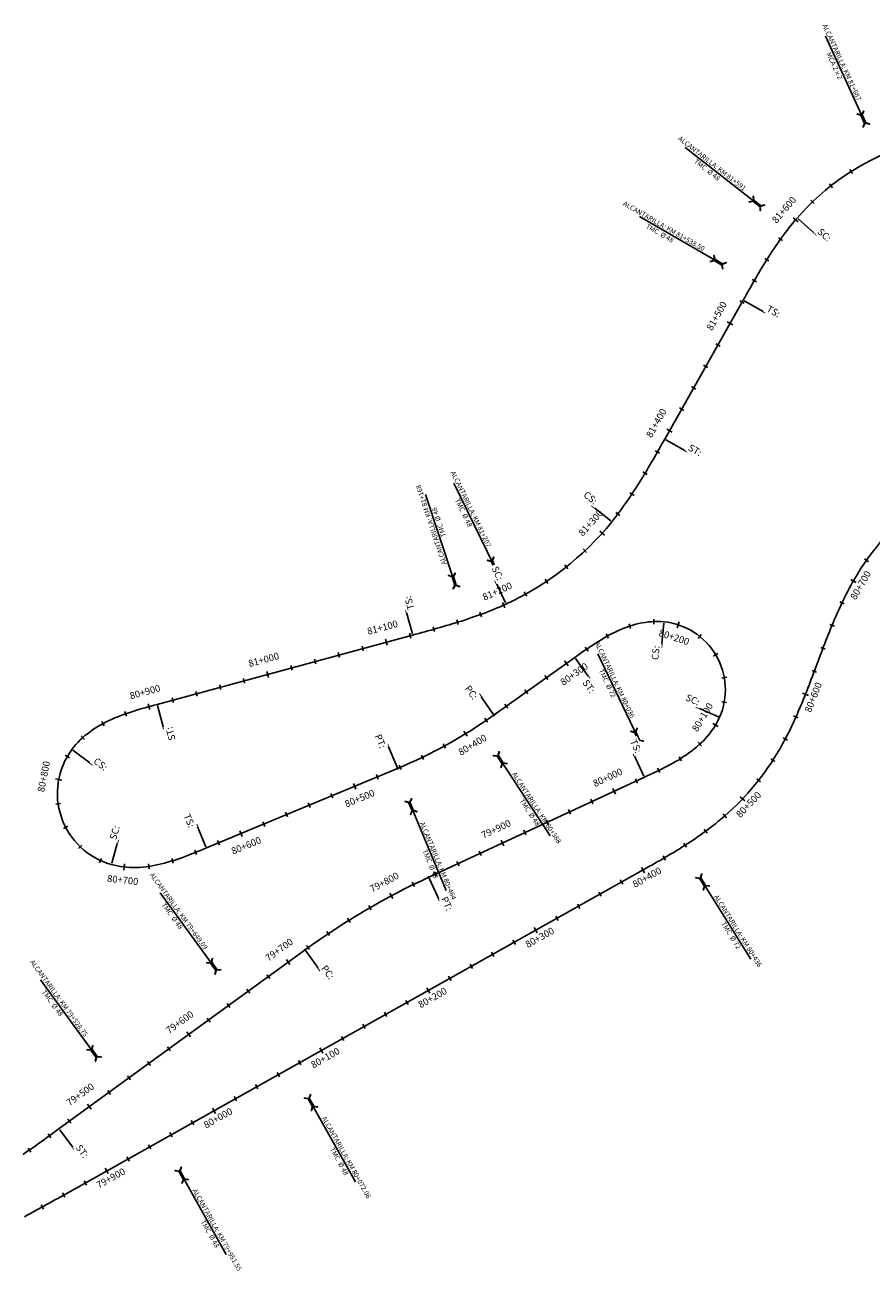
# Model space of a CAD drawing. Units: metres. Extents: x 304694 to 420602, y 8564868 to 8715360.
# Drawn here: x 356458 to 357146, y 8675679 to 8676693 of the extents above; entities that cross this region are included whole.
import ezdxf

# ---------------------------------------------------------------- set-up
doc = ezdxf.new("R2010")
doc.units = ezdxf.units.M
for name, color, linetype in [('04_ALI', 7, 'Continuous'), ('04_ALI_TXT', 7, 'Continuous'), ('04_Ali_Txt_TickMAyor', 4, 'Continuous'), ('_POINT_ALC', 250, 'Continuous'), ('ALC. PROY', 250, 'Continuous'), ('C-ROAD-MARK', 212, 'Continuous'), ('der', 7, 'Continuous')]:
    doc.layers.add(name, color=color, linetype=linetype)
doc.styles.add('DATOS-01', font='simplex.shx')
doc.styles.add('DATOS-02', font='romand.shx')

# ---------------------------------------------------------------- blocks, each defined once
blk = doc.blocks.new('AeccTickLine')
blk.add_line((0, -0.5), (0, 0.5))
blk = doc.blocks.new('Alc-Planta')
at = {"color": 140}
blk.add_lwpolyline([(-0.6, 9.8), (-0.6, 17.8), (-3.2, 20), (-3, 20.2), (-0.5, 18), (0.5, 18), (3, 20.2), (3.2, 20), (0.6, 17.8), (0.6, 9.8), (3.2, 7.7), (3, 7.5), (0.5, 9.6), (-0.5, 9.6), (-3, 7.5), (-3.2, 7.7), (-0.6, 9.8)], dxfattribs=at)
at = {"layer": 'ALC. PROY', "color": 5}
blk.add_line((0, 93.8), (0, 13.8), dxfattribs=at)
blk = doc.blocks.new('*U689', base_point=(356569, 8675786.2))
at = {"layer": '_POINT_ALC', "linetype": 'ByBlock', "xscale": 0.9264721399740623, "yscale": 0.9264721399740623, "zscale": 0.9264721399740623, "rotation": 209.2910757261049}
blk.add_blockref('Alc-Planta', (356578.8, 8675768.7), dxfattribs=at)
at = {"layer": '_POINT_ALC', "linetype": 'ByBlock', "insert": (356611, 8675711.3), "char_height": 4, "attachment_point": 5, "rotation": 299.2911, "style": 'DATOS-01'}
blk.add_mtext('{\\fArial|b0|i0|c0|p34;\\C5;ALCANTARILLA: KM 79+951.55\\PTMC  Ø 48}', dxfattribs=at)
blk = doc.blocks.new('*U690', base_point=(356568.985, 8675786.1779))
at = {"layer": '_POINT_ALC', "lineweight": -2}
blk.add_blockref('*U689', (356568.985, 8675786.1779), dxfattribs=at)
blk = doc.blocks.new('*U691', base_point=(356568.985, 8675786.1779))
at = {"layer": '_POINT_ALC', "lineweight": -2}
blk.add_blockref('*U690', (356568.985, 8675786.1779), dxfattribs=at)
blk = doc.blocks.new('*U692', base_point=(356674.1, 8675845.1))
at = {"layer": '_POINT_ALC', "linetype": 'ByBlock', "xscale": 0.9264721399740623, "yscale": 0.9264721399740623, "zscale": 0.9264721399740623, "rotation": 209.2910757261049}
blk.add_blockref('Alc-Planta', (356683.9, 8675827.7), dxfattribs=at)
at = {"layer": '_POINT_ALC', "linetype": 'ByBlock', "insert": (356716.1, 8675770.3), "char_height": 4, "attachment_point": 5, "rotation": 299.2911, "style": 'DATOS-01'}
blk.add_mtext('{\\fArial|b0|i0|c0|p34;\\C5;ALCANTARILLA: KM 80+072.06\\PTMC  Ø 48}', dxfattribs=at)
blk = doc.blocks.new('*U693', base_point=(356674.0872, 8675845.137))
at = {"layer": '_POINT_ALC', "lineweight": -2}
blk.add_blockref('*U692', (356674.0872, 8675845.137), dxfattribs=at)
blk = doc.blocks.new('*U694', base_point=(356674.0872, 8675845.137))
at = {"layer": '_POINT_ALC', "lineweight": -2}
blk.add_blockref('*U693', (356674.0872, 8675845.137), dxfattribs=at)
blk = doc.blocks.new('*U695', base_point=(356991.2, 8676023.8))
at = {"layer": '_POINT_ALC', "linetype": 'ByBlock', "xscale": 0.9264721399740623, "yscale": 0.9264721399740623, "zscale": 0.9264721399740623, "rotation": 212.0461233823428}
blk.add_blockref('Alc-Planta', (357001.8, 8676006.8), dxfattribs=at)
at = {"layer": '_POINT_ALC', "linetype": 'ByBlock', "insert": (357034.6, 8675954.3), "char_height": 4, "attachment_point": 5, "rotation": 302.0461, "style": 'DATOS-01'}
blk.add_mtext('{\\fArial|b0|i0|c0|p34;\\C5;ALCANTARILLA: KM 80+436\\PTMC  Ø 72}', dxfattribs=at)
blk = doc.blocks.new('*U696', base_point=(356991.1688, 8676023.7573))
at = {"layer": '_POINT_ALC', "lineweight": -2}
blk.add_blockref('*U695', (356991.1688, 8676023.7573), dxfattribs=at)
blk = doc.blocks.new('*U697', base_point=(356991.1688, 8676023.7573))
at = {"layer": '_POINT_ALC', "lineweight": -2}
blk.add_blockref('*U696', (356991.1688, 8676023.7573), dxfattribs=at)
blk = doc.blocks.new('*U1610', base_point=(356533.1, 8675830))
at = {"layer": '_POINT_ALC', "linetype": 'ByBlock', "xscale": 0.9264721399740623, "yscale": 0.9264721399740623, "zscale": 0.9264721399740623, "rotation": 36.03023864815942}
blk.add_blockref('Alc-Planta', (356521.4, 8675846.1), dxfattribs=at)
at = {"layer": '_POINT_ALC', "linetype": 'ByBlock', "insert": (356482.6, 8675899.4), "char_height": 4, "attachment_point": 5, "rotation": 306.0302, "style": 'DATOS-01'}
blk.add_mtext('{\\fArial|b0|i0|c0|p34;\\C5;ALCANTARILLA: KM 79+528.75\\PTMC  Ø 48}', dxfattribs=at)
blk = doc.blocks.new('*U1611', base_point=(356533.1272, 8675829.9662))
at = {"layer": '_POINT_ALC', "lineweight": -2}
blk.add_blockref('*U1610', (356533.1272, 8675829.9662), dxfattribs=at)
blk = doc.blocks.new('*U1612', base_point=(356533.1272, 8675829.9662))
at = {"layer": '_POINT_ALC', "lineweight": -2}
blk.add_blockref('*U1611', (356533.1272, 8675829.9662), dxfattribs=at)
blk = doc.blocks.new('*U1613', base_point=(356630.4, 8675900.8))
at = {"layer": '_POINT_ALC', "linetype": 'ByBlock', "xscale": 0.9264721399740623, "yscale": 0.9264721399740623, "zscale": 0.9264721399740623, "rotation": 36.03023864815942}
blk.add_blockref('Alc-Planta', (356618.7, 8675916.9), dxfattribs=at)
at = {"layer": '_POINT_ALC', "linetype": 'ByBlock', "insert": (356580, 8675970.2), "char_height": 4, "attachment_point": 5, "rotation": 306.0302, "style": 'DATOS-01'}
blk.add_mtext('{\\fArial|b0|i0|c0|p34;\\C5;ALCANTARILLA: KM 79+649.09\\PTMC  Ø 48}', dxfattribs=at)
blk = doc.blocks.new('*U1614', base_point=(356630.4469, 8675900.7516))
at = {"layer": '_POINT_ALC', "lineweight": -2}
blk.add_blockref('*U1613', (356630.4469, 8675900.7516), dxfattribs=at)
blk = doc.blocks.new('*U1615', base_point=(356630.4469, 8675900.7516))
at = {"layer": '_POINT_ALC', "lineweight": -2}
blk.add_blockref('*U1614', (356630.4469, 8675900.7516), dxfattribs=at)
blk = doc.blocks.new('*U1616', base_point=(356969.3, 8676084.9))
at = {"layer": '_POINT_ALC', "linetype": 'ByBlock', "xscale": 0.9264721399740623, "yscale": 0.9264721399740623, "zscale": 0.9264721399740623, "rotation": 25.37692372004506}
blk.add_blockref('Alc-Planta', (356960.8, 8676102.9), dxfattribs=at)
at = {"layer": '_POINT_ALC', "linetype": 'ByBlock', "insert": (356934.2, 8676158.9), "char_height": 4, "attachment_point": 5, "rotation": 295.3769, "style": 'DATOS-01'}
blk.add_mtext('{\\fArial|b0|i0|c0|p34;\\C5;ALCANTARILLA: KM 80+036\\PTMC  Ø 72}', dxfattribs=at)
blk = doc.blocks.new('*U1617', base_point=(356969.3362, 8676084.8532))
at = {"layer": '_POINT_ALC', "lineweight": -2}
blk.add_blockref('*U1616', (356969.3362, 8676084.8532), dxfattribs=at)
blk = doc.blocks.new('*U1618', base_point=(356969.3362, 8676084.8532))
at = {"layer": '_POINT_ALC', "lineweight": -2}
blk.add_blockref('*U1617', (356969.3362, 8676084.8532), dxfattribs=at)
blk = doc.blocks.new('*U1619', base_point=(356826.1, 8676122.9))
at = {"layer": '_POINT_ALC', "linetype": 'ByBlock', "xscale": 0.9264721399740623, "yscale": 0.9264721399740623, "zscale": 0.9264721399740623, "rotation": 213.2100233688676}
blk.add_blockref('Alc-Planta', (356837, 8676106.2), dxfattribs=at)
at = {"layer": '_POINT_ALC', "linetype": 'ByBlock', "insert": (356870.9, 8676054.4), "char_height": 4, "attachment_point": 5, "rotation": 303.21, "style": 'DATOS-01'}
blk.add_mtext('{\\fArial|b0|i0|c0|p34;\\C5;ALCANTARILLA: KM 80+388\\PTMC  Ø 48}', dxfattribs=at)
blk = doc.blocks.new('*U1620', base_point=(356826.0625, 8676122.9202))
at = {"layer": '_POINT_ALC', "lineweight": -2}
blk.add_blockref('*U1619', (356826.0625, 8676122.9202), dxfattribs=at)
blk = doc.blocks.new('*U1621', base_point=(356826.0625, 8676122.9202))
at = {"layer": '_POINT_ALC', "lineweight": -2}
blk.add_blockref('*U1620', (356826.0625, 8676122.9202), dxfattribs=at)
blk = doc.blocks.new('*U1622', base_point=(356758.9, 8676087.6))
at = {"layer": '_POINT_ALC', "linetype": 'ByBlock', "xscale": 0.9264721399740623, "yscale": 0.9264721399740623, "zscale": 0.9264721399740623, "rotation": 202.581354086809}
blk.add_blockref('Alc-Planta', (356766.6, 8676069.1), dxfattribs=at)
at = {"layer": '_POINT_ALC', "linetype": 'ByBlock', "insert": (356790.4, 8676011.9), "char_height": 4, "attachment_point": 5, "rotation": 292.5814, "style": 'DATOS-01'}
blk.add_mtext('{\\fArial|b0|i0|c0|p34;\\C5;ALCANTARILLA: KM 80+464\\PTMC  Ø 48}', dxfattribs=at)
blk = doc.blocks.new('*U1623', base_point=(356758.9166, 8676087.5631))
at = {"layer": '_POINT_ALC', "lineweight": -2}
blk.add_blockref('*U1622', (356758.9166, 8676087.5631), dxfattribs=at)
blk = doc.blocks.new('*U1624', base_point=(356758.9166, 8676087.5631))
at = {"layer": '_POINT_ALC', "lineweight": -2}
blk.add_blockref('*U1623', (356758.9166, 8676087.5631), dxfattribs=at)
blk = doc.blocks.new('*U1625', base_point=(356816.9, 8676209.6))
at = {"layer": '_POINT_ALC', "linetype": 'ByBlock', "xscale": 0.9264721399740623, "yscale": 0.9264721399740623, "zscale": 0.9264721399740623, "rotation": 18.33172891500946}
blk.add_blockref('Alc-Planta', (356810.6, 8676228.5), dxfattribs=at)
at = {"layer": '_POINT_ALC', "linetype": 'ByBlock', "insert": (356791.1, 8676287.4), "char_height": 4, "attachment_point": 5, "rotation": 108.3317, "style": 'DATOS-01'}
blk.add_mtext('{\\fArial|b0|i0|c0|p34;\\C5;ALCANTARILLA: KM 81+168\\PTMC  Ø 48}', dxfattribs=at)
blk = doc.blocks.new('*U1626', base_point=(356816.9058, 8676209.5591))
at = {"layer": '_POINT_ALC', "lineweight": -2}
blk.add_blockref('*U1625', (356816.9058, 8676209.5591), dxfattribs=at)
blk = doc.blocks.new('*U1627', base_point=(356816.9058, 8676209.5591))
at = {"layer": '_POINT_ALC', "lineweight": -2}
blk.add_blockref('*U1626', (356816.9058, 8676209.5591), dxfattribs=at)
blk = doc.blocks.new('*U1628', base_point=(356853.1, 8676224))
at = {"layer": '_POINT_ALC', "linetype": 'ByBlock', "xscale": 0.9264721399740623, "yscale": 0.9264721399740623, "zscale": 0.9264721399740623, "rotation": 25.90703231957683}
blk.add_blockref('Alc-Planta', (356844.4, 8676242), dxfattribs=at)
at = {"layer": '_POINT_ALC', "linetype": 'ByBlock', "insert": (356817.3, 8676297.7), "char_height": 4, "attachment_point": 5, "rotation": 295.907, "style": 'DATOS-01'}
blk.add_mtext('{\\fArial|b0|i0|c0|p34;\\C5;ALCANTARILLA: KM 81+207\\PTMC  Ø 48}', dxfattribs=at)
blk = doc.blocks.new('*U1629', base_point=(356853.1007, 8676224.0049))
at = {"layer": '_POINT_ALC', "lineweight": -2}
blk.add_blockref('*U1628', (356853.1007, 8676224.0049), dxfattribs=at)
blk = doc.blocks.new('*U1630', base_point=(356853.1007, 8676224.0049))
at = {"layer": '_POINT_ALC', "lineweight": -2}
blk.add_blockref('*U1629', (356853.1007, 8676224.0049), dxfattribs=at)
blk = doc.blocks.new('*U1631', base_point=(357049.9, 8676483.6))
at = {"layer": '_POINT_ALC', "linetype": 'ByBlock', "xscale": 0.9264721399740623, "yscale": 0.9264721399740623, "zscale": 0.9264721399740623, "rotation": 60.04488762699456}
blk.add_blockref('Alc-Planta', (357032.5, 8676493.6), dxfattribs=at)
at = {"layer": '_POINT_ALC', "linetype": 'ByBlock', "insert": (356975.5, 8676526.4), "char_height": 4, "attachment_point": 5, "rotation": 330.0449, "style": 'DATOS-01'}
blk.add_mtext('{\\fArial|b0|i0|c0|p34;\\C5;ALCANTARILLA: KM 81+538.50\\PTMC  Ø 48}', dxfattribs=at)
blk = doc.blocks.new('*U1632', base_point=(357049.8696, 8676483.5835))
at = {"layer": '_POINT_ALC', "lineweight": -2}
blk.add_blockref('*U1631', (357049.8696, 8676483.5835), dxfattribs=at)
blk = doc.blocks.new('*U1633', base_point=(357049.8696, 8676483.5835))
at = {"layer": '_POINT_ALC', "lineweight": -2}
blk.add_blockref('*U1632', (357049.8696, 8676483.5835), dxfattribs=at)
blk = doc.blocks.new('*U1634', base_point=(357078.6, 8676527.5))
at = {"layer": '_POINT_ALC', "linetype": 'ByBlock', "xscale": 0.9264721399740623, "yscale": 0.9264721399740623, "zscale": 0.9264721399740623, "rotation": 51.96129317450319}
blk.add_blockref('Alc-Planta', (357062.8, 8676539.8), dxfattribs=at)
at = {"layer": '_POINT_ALC', "linetype": 'ByBlock', "insert": (357014.3, 8676577.7), "char_height": 4, "attachment_point": 5, "rotation": 321.9613, "style": 'DATOS-01'}
blk.add_mtext('{\\fArial|b0|i0|c0|p34;\\C5;ALCANTARILLA: KM 81+591\\PTMC  Ø 48}', dxfattribs=at)
blk = doc.blocks.new('*U1635', base_point=(357078.5724, 8676527.4893))
at = {"layer": '_POINT_ALC', "lineweight": -2}
blk.add_blockref('*U1634', (357078.5724, 8676527.4893), dxfattribs=at)
blk = doc.blocks.new('*U1636', base_point=(357078.5724, 8676527.4893))
at = {"layer": '_POINT_ALC', "lineweight": -2}
blk.add_blockref('*U1635', (357078.5724, 8676527.4893), dxfattribs=at)
blk = doc.blocks.new('*U1637', base_point=(357153.1, 8676586.6))
at = {"layer": '_POINT_ALC', "linetype": 'ByBlock', "xscale": 0.9264721399740623, "yscale": 0.9264721399740623, "zscale": 0.9264721399740623, "rotation": 24.66636650205463}
blk.add_blockref('Alc-Planta', (357144.7, 8676604.7), dxfattribs=at)
at = {"layer": '_POINT_ALC', "linetype": 'ByBlock', "insert": (357118.9, 8676661), "char_height": 4, "attachment_point": 5, "rotation": 294.6664, "style": 'DATOS-01'}
blk.add_mtext('{\\fArial|b0|i0|c0|p34;\\C5;ALCANTARILLA: KM 81+687\\PMCA 2 x 2}', dxfattribs=at)
blk = doc.blocks.new('*U1638', base_point=(357153.079, 8676586.5631))
at = {"layer": '_POINT_ALC', "lineweight": -2}
blk.add_blockref('*U1637', (357153.079, 8676586.5631), dxfattribs=at)
blk = doc.blocks.new('*U1639', base_point=(357153.079, 8676586.5631))
at = {"layer": '_POINT_ALC', "lineweight": -2}
blk.add_blockref('*U1638', (357153.079, 8676586.5631), dxfattribs=at)

msp = doc.modelspace()

# ---------------------------------------------------------------- linework, layer by layer
at = {"layer": '04_ALI', "color": 170, "linetype": 'Continuous', "lineweight": -3, "flags": 128}
for points in [[(357170.1, 8676593.4, 0.130229), (357085.4, 8676535.8)], [(356495.8, 8676103.7), (356497.4, 8676105.7), (356499, 8676107.7), (356500.8, 8676109.6), (356502.6, 8676111.4), (356504.5, 8676113.2), (356506.4, 8676114.9), (356508.4, 8676116.5), (356510.5, 8676118.1), (356512.6, 8676119.5), (356514.7, 8676121), (356516.9, 8676122.3), (356519.2, 8676123.6), (356521.4, 8676124.9), (356523.7, 8676126.1), (356526, 8676127.2), (356528.4, 8676128.3), (356530.8, 8676129.3), (356533.1, 8676130.3), (356535.5, 8676131.2), (356538, 8676132.1), (356540.4, 8676133), (356542.8, 8676133.8), (356545.3, 8676134.6), (356547.7, 8676135.4), (356550.2, 8676136.2), (356552.7, 8676136.9), (356555.2, 8676137.6), (356557.7, 8676138.3), (356560.1, 8676139), (356562.6, 8676139.7), (356565.1, 8676140.3), (356772.8, 8676196.7), (356775.3, 8676197.4), (356777.8, 8676198.1), (356780.3, 8676198.8), (356782.8, 8676199.4), (356785.3, 8676200.1), (356787.8, 8676200.8), (356790.3, 8676201.5), (356792.7, 8676202.2), (356795.2, 8676202.9), (356797.7, 8676203.6), (356800.2, 8676204.4), (356802.7, 8676205.1), (356805.1, 8676205.8), (356807.6, 8676206.6), (356810.1, 8676207.4), (356812.5, 8676208.1), (356815, 8676208.9), (356817.4, 8676209.7), (356819.9, 8676210.6), (356822.3, 8676211.4), (356824.8, 8676212.3), (356827.2, 8676213.1), (356829.6, 8676214), (356832, 8676214.9), (356834.4, 8676215.9), (356836.8, 8676216.8), (356839.2, 8676217.8), (356841.6, 8676218.8), (356844, 8676219.8), (356846.3, 8676220.8), (356848.7, 8676221.9, 0.115085), (356934.8, 8676288.8), (356936.4, 8676290.9), (356938, 8676292.9), (356939.5, 8676294.9), (356941.1, 8676297), (356942.6, 8676299.1), (356944.1, 8676301.2), (356945.6, 8676303.3), (356947.1, 8676305.4), (356948.6, 8676307.5), (356950, 8676309.6), (356951.4, 8676311.8), (356952.8, 8676314), (356954.2, 8676316.1), (356955.6, 8676318.3), (356957, 8676320.5), (356958.4, 8676322.7), (356959.7, 8676324.9), (356961.1, 8676327.1), (356962.4, 8676329.3), (356963.7, 8676331.5), (356965, 8676333.7), (356966.3, 8676336), (356967.6, 8676338.2), (356968.9, 8676340.4), (356970.2, 8676342.7), (356971.5, 8676344.9), (356972.8, 8676347.1), (356974, 8676349.4), (356975.3, 8676351.6), (356976.6, 8676353.9), (356977.8, 8676356.1), (357041.6, 8676469), (357042.9, 8676471.3), (357044.1, 8676473.5), (357045.4, 8676475.8), (357046.7, 8676478), (357048, 8676480.2), (357049.2, 8676482.5), (357050.5, 8676484.7), (357051.8, 8676487), (357053.1, 8676489.2), (357054.4, 8676491.4), (357055.8, 8676493.6), (357057.1, 8676495.8), (357058.4, 8676498), (357059.8, 8676500.2), (357061.1, 8676502.4), (357062.5, 8676504.6), (357063.9, 8676506.8), (357065.3, 8676508.9), (357066.8, 8676511.1), (357068.2, 8676513.2), (357069.7, 8676515.4), (357071.1, 8676517.5), (357072.6, 8676519.6), (357074.2, 8676521.7), (357075.7, 8676523.7), (357077.3, 8676525.8), (357078.8, 8676527.8), (357080.4, 8676529.8), (357082.1, 8676531.8), (357083.7, 8676533.8), (357085.4, 8676535.8)], [(356786, 8675999.8), (356961.3, 8676081.1), (356963.6, 8676082.2), (356966, 8676083.3), (356968.3, 8676084.4), (356970.6, 8676085.5), (356973, 8676086.6), (356975.3, 8676087.7), (356977.6, 8676088.9), (356979.9, 8676090.1), (356982.1, 8676091.3), (356984.4, 8676092.5), (356986.7, 8676093.8), (356988.9, 8676095.1), (356991.1, 8676096.5), (356993.2, 8676097.9), (356995.4, 8676099.3), (356997.5, 8676100.8), (356999.6, 8676102.3), (357001.6, 8676103.9), (357003.6, 8676105.6), (357005.5, 8676107.3), (357007.4, 8676109), (357009.3, 8676110.8), (357011, 8676112.7), (357012.7, 8676114.6), (357014.4, 8676116.6), (357015.9, 8676118.7), (357017.4, 8676120.8), (357018.8, 8676123), (357020.1, 8676125.2), (357021.3, 8676127.5), (357022.4, 8676129.8, 0.509479), (356977.3, 8676207.5), (356974.7, 8676207.7), (356972.1, 8676207.8), (356969.6, 8676207.7), (356967, 8676207.6), (356964.4, 8676207.4), (356961.8, 8676207), (356959.3, 8676206.6), (356956.8, 8676206.1), (356954.3, 8676205.5), (356951.8, 8676204.8), (356949.3, 8676204), (356946.9, 8676203.2), (356944.5, 8676202.2), (356942.1, 8676201.3), (356939.7, 8676200.2), (356937.4, 8676199.1), (356935.1, 8676198), (356932.8, 8676196.8), (356930.5, 8676195.5), (356928.3, 8676194.3), (356926.1, 8676192.9), (356923.9, 8676191.6), (356921.7, 8676190.2), (356919.5, 8676188.8), (356917.4, 8676187.4), (356915.2, 8676185.9), (356913.1, 8676184.5), (356911, 8676183), (356908.9, 8676181.5), (356906.8, 8676180), (356904.7, 8676178.5), (356839, 8676131.7)], [(356760.6, 8676088.3, 0.056194), (356839, 8676131.7)], [(356495.8, 8676103.7, 0.526117), (356527.8, 8676010.1)], [(356786, 8675999.8, 0.048749), (356685.4, 8675940.7)]]:
    msp.add_lwpolyline(points, format="xyb", dxfattribs=at)
at = {"layer": '04_ALI', "color": 6, "linetype": 'Continuous', "lineweight": -3, "flags": 128}
for points in [[(357272.6, 8676343.8, 0.207065), (357134.2, 8676245.8)], [(356457.1, 8675723.7), (356459.3, 8675724.9), (356461.6, 8675726.1), (356463.9, 8675727.3), (356466.1, 8675728.6), (356468.4, 8675729.8), (356470.7, 8675731.1), (356472.9, 8675732.3), (356475.2, 8675733.6), (356477.4, 8675734.8), (356479.7, 8675736.1), (356481.9, 8675737.3), (356484.2, 8675738.6), (356956, 8676003.3), (356958.3, 8676004.6), (356960.5, 8676005.8), (356962.8, 8676007.1), (356965, 8676008.4), (356967.3, 8676009.6), (356969.5, 8676010.9), (356971.8, 8676012.2), (356974, 8676013.5), (356976.2, 8676014.8), (356978.4, 8676016.1), (356980.7, 8676017.4), (356982.9, 8676018.7), (356985.1, 8676020), (356987.3, 8676021.4), (356989.5, 8676022.7), (356991.7, 8676024.1), (356993.9, 8676025.5), (356996, 8676026.9), (356998.2, 8676028.3), (357000.4, 8676029.7), (357002.5, 8676031.1), (357004.6, 8676032.6), (357006.7, 8676034.1), (357008.8, 8676035.6), (357010.9, 8676037.1), (357013, 8676038.6), (357015.1, 8676040.2), (357017.1, 8676041.7), (357019.1, 8676043.3), (357021.1, 8676045), (357023.1, 8676046.6, 0.082381), (357069, 8676100), (357070.3, 8676102.2), (357071.6, 8676104.5), (357072.9, 8676106.7), (357074.1, 8676109), (357075.3, 8676111.2), (357076.5, 8676113.5), (357077.7, 8676115.8), (357078.9, 8676118.1), (357080, 8676120.4), (357081.1, 8676122.8), (357082.2, 8676125.1), (357083.3, 8676127.4), (357084.4, 8676129.8), (357085.4, 8676132.2), (357086.4, 8676134.5), (357087.5, 8676136.9), (357088.5, 8676139.3), (357089.5, 8676141.7), (357090.4, 8676144), (357091.4, 8676146.4), (357092.4, 8676148.8), (357093.3, 8676151.2), (357094.3, 8676153.6), (357095.2, 8676156), (357096.1, 8676158.4), (357097, 8676160.9), (357097.9, 8676163.3), (357098.9, 8676165.7), (357099.8, 8676168.1), (357100.7, 8676170.5), (357101.6, 8676172.9), (357101.6, 8676172.9), (357102.5, 8676175.4), (357103.4, 8676177.8), (357104.3, 8676180.2), (357105.2, 8676182.6), (357106.1, 8676185), (357107, 8676187.4), (357108, 8676189.8), (357108.9, 8676192.2), (357109.8, 8676194.6), (357110.8, 8676197), (357111.8, 8676199.4), (357112.7, 8676201.8), (357113.7, 8676204.2), (357114.7, 8676206.6), (357115.7, 8676209), (357116.7, 8676211.3), (357117.7, 8676213.7), (357118.8, 8676216.1), (357119.9, 8676218.4), (357120.9, 8676220.8), (357122, 8676223.1), (357123.2, 8676225.4), (357124.3, 8676227.7), (357125.5, 8676230), (357126.6, 8676232.3), (357127.9, 8676234.6), (357129.1, 8676236.9), (357130.3, 8676239.1), (357131.6, 8676241.4), (357132.9, 8676243.6), (357134.2, 8676245.8)]]:
    msp.add_lwpolyline(points, format="xyb", dxfattribs=at)
at = {"layer": '04_ALI', "color": 170, "linetype": 'Continuous', "lineweight": -3, "flags": 128}
for points in [[(356760.6, 8676088.3), (356605.1, 8676023.6), (356602.7, 8676022.6), (356600.3, 8676021.6), (356597.9, 8676020.6), (356595.5, 8676019.7), (356593.1, 8676018.7), (356590.7, 8676017.8), (356588.3, 8676016.8), (356585.9, 8676015.9), (356583.5, 8676015.1), (356581, 8676014.2), (356578.6, 8676013.4), (356576.1, 8676012.7), (356573.6, 8676011.9), (356571.1, 8676011.2), (356568.6, 8676010.6), (356566.1, 8676010), (356563.6, 8676009.5), (356561.1, 8676009), (356558.5, 8676008.6), (356556, 8676008.3), (356553.4, 8676008), (356550.8, 8676007.8), (356548.2, 8676007.7), (356545.7, 8676007.7), (356543.1, 8676007.8), (356540.5, 8676007.9), (356537.9, 8676008.1), (356535.4, 8676008.5), (356532.8, 8676008.9), (356530.3, 8676009.5), (356527.8, 8676010.1)], [(356456, 8675774.3), (356458.1, 8675775.8), (356460.2, 8675777.2), (356462.3, 8675778.7), (356464.5, 8675780.2), (356466.6, 8675781.7), (356468.7, 8675783.2), (356470.8, 8675784.7), (356472.9, 8675786.2), (356475, 8675787.7), (356477.1, 8675789.2), (356479.1, 8675790.7), (356481.2, 8675792.2), (356483.3, 8675793.7), (356485.4, 8675795.3), (356685.4, 8675940.7)]]:
    msp.add_lwpolyline(points, dxfattribs=at)
at = {"layer": '04_ALI', "color": 7, "linetype": 'Continuous', "lineweight": -3}
for centre in [(356839, 8676131.7), (356760.6, 8676088.3), (356786, 8675999.8), (356685.4, 8675940.7)]:
    msp.add_circle(centre, 0.5, dxfattribs=at)
for p in [(356839, 8676131.7), (356760.6, 8676088.3), (356786, 8675999.8), (356685.4, 8675940.7)]:
    msp.add_point(p, dxfattribs=at)
at = {"layer": '04_ALI_TXT', "color": 7, "linetype": 'Continuous', "lineweight": -3}
for p, q in [((357086.2, 8676535.1), (357101.3, 8676522)), ((357042.5, 8676468.5), (357059.9, 8676458.7)), ((356978.7, 8676355.6), (356996.1, 8676345.8)), ((356934, 8676289.5), (356918.4, 8676302.1)), ((356848.3, 8676222.8), (356839.9, 8676241)), ((356772.6, 8676197.7), (356767.3, 8676217)), ((356977.2, 8676206.5), (356975.1, 8676186.6)), ((356905.3, 8676177.7), (356916.9, 8676161.4)), ((356838.4, 8676132.5), (356826.8, 8676148.8)), ((356565.4, 8676139.4), (356570.6, 8676120.1)), ((357021.5, 8676130.2), (357003.2, 8676138.3)), ((356760.2, 8676089.2), (356752.5, 8676107.6)), ((356496.6, 8676103.1), (356512.6, 8676091.1)), ((356960.9, 8676082), (356952.4, 8676100.1)), ((356604.7, 8676024.5), (356597, 8676043)), ((356528.1, 8676011.1), (356533.5, 8676030.3)), ((356786.4, 8675998.9), (356794.8, 8675980.8)), ((356686, 8675939.9), (356697.7, 8675923.7)), ((356486, 8675794.4), (356497.8, 8675778.3))]:
    msp.add_line(p, q, dxfattribs=at)
at = {"layer": 'C-ROAD-MARK', "color": 212, "linetype": 'Continuous', "lineweight": -3}
for centre in [(357041.6, 8676469), (356977.8, 8676356.1), (356772.8, 8676196.7), (356904.7, 8676178.5), (356565.1, 8676140.3), (356839, 8676131.7), (356760.6, 8676088.3), (356961.3, 8676081.1), (356605.1, 8676023.6), (356786, 8675999.8), (356685.4, 8675940.7), (356485.4, 8675795.3)]:
    msp.add_circle(centre, 0.015, dxfattribs=at)

# ---------------------------------------------------------------- block references
at = {"layer": '04_ALI_TXT', "color": 7, "linetype": 'Continuous', "lineweight": -3}
for p, xscale, yscale, zscale, rotation in [((357129.4, 8676573.7), 4, 4, 4, 32.40129302870157), ((357113.1, 8676562.1), 4, 4, 4, 38.13087098023863), ((357098, 8676549), 4, 4, 4, 43.86044893160853), ((357072, 8676518.7), 4, 4, 4, 54.47238152382882), ((357060.9, 8676502), 4, 4, 4, 57.92784182204813), ((357050.6, 8676484.9), 4, 4, 4, 59.95090763244542), ((357040.7, 8676467.5), 4, 4, 4, 60.54707910062024), ((357021.1, 8676432.7), 4, 4, 4, 60.54707910062024), ((357011.2, 8676415.3), 4, 4, 4, 60.54707910062024), ((357001.4, 8676397.8), 4, 4, 4, 60.54707910062024), ((356991.6, 8676380.4), 4, 4, 4, 60.54707910062024), ((356971.9, 8676345.6), 4, 4, 4, 60.3286295034603), ((356961.8, 8676328.3), 4, 4, 4, 59.00964197523354), ((356951.2, 8676311.4), 4, 4, 4, 56.49699237374206), ((356939.6, 8676295.1), 4, 4, 4, 52.79068069898585), ((356912.9, 8676265.3), 4, 4, 4, 43.33450825477032), ((357141.9, 8676257.5), 4, 4, 4, 54.95958771546599), ((356897.8, 8676252.2), 4, 4, 4, 38.55985996165531), ((356881.7, 8676240.4), 4, 4, 4, 33.78521166854225), ((356864.6, 8676230), 4, 4, 4, 29.01056337539583), ((357122, 8676222.9), 4, 4, 4, 64.5601703901136), ((356809.3, 8676207.1), 4, 4, 4, 17.33150106321375), ((356828.2, 8676213.5), 4, 4, 4, 20.19017478642915), ((356949.4, 8676204), 4, 4, 4, 198.1916883034035), ((356969, 8676207.7), 4.000000000000001, 4.000000000000001, 4.000000000000001, 182.2641736964318), ((356770.8, 8676196.2), 4, 4, 4, 15.18854433658761), ((356790.1, 8676201.5), 4, 4, 4, 15.66648941326304), ((356931.2, 8676195.9), 4, 4, 4, 208.9574209716874), ((357006.2, 8676195.6), 3.999999999999999, 3.999999999999999, 3.999999999999999, 141.4129950789994), ((357113.9, 8676204.6), 4, 4, 4, 67.51127347398027), ((356732.2, 8676185.7), 4, 4, 4, 15.18854433658761), ((356914.3, 8676185.3), 4, 4, 4, 214.5613717012832), ((357106.5, 8676186), 4, 4, 4, 69.12031615564555), ((356693.6, 8676175.2), 4, 4, 4, 15.18854433658761), ((356712.9, 8676180.5), 4, 4, 4, 15.18854433658761), ((357019.3, 8676180.6), 4, 4, 4, 120.7658673269551), ((356674.3, 8676170), 4, 4, 4, 15.18854433658761), ((357099.5, 8676167.3), 3.999999999999999, 3.999999999999999, 3.999999999999999, 69.3878225676411), ((356616.4, 8676154.3), 4, 4, 4, 15.18854433658761), ((356635.7, 8676159.5), 4, 4, 4, 15.18854433658761), ((356881.6, 8676162.1), 3.999999999999999, 3.999999999999999, 3.999999999999999, 215.4466173808539), ((357026.3, 8676162), 4, 4, 4, 100.1187395755161), ((356577.8, 8676143.8), 4, 4, 4, 15.18854433658761), ((356597.1, 8676149), 4, 4, 4, 15.18854433658761), ((356865.3, 8676150.5), 3.999999999999999, 3.999999999999999, 3.999999999999999, 215.4466173808539), ((356849, 8676138.9), 3.999999999999999, 3.999999999999999, 3.999999999999999, 215.4466173808539), ((357026.2, 8676142.1), 4, 4, 4, 79.47161182278579), ((356521.1, 8676124.7), 4, 4, 4, 28.29608061280118), ((356539.4, 8676132.7), 4, 4, 4, 19.49556531664722), ((356832.7, 8676127.4), 4.000000000000001, 4.000000000000001, 4.000000000000001, 214.3559415293668), ((357084.5, 8676130.2), 4, 4, 4, 65.92117916941584), ((356504.7, 8676113.3), 4, 4, 4, 41.87124420071723), ((356798.6, 8676106.5), 3.999999999999999, 3.999999999999999, 3.999999999999999, 208.6263635766991), ((357006.5, 8676108.1), 4, 4, 4, 42.91817956542999), ((357075.8, 8676112.2), 4, 4, 4, 62.18916748739132), ((356492, 8676097.9), 3.999999999999999, 3.999999999999999, 3.999999999999999, 59.93990210526122), ((356780.8, 8676097.3), 4, 4, 4, 205.7615746003802), ((356990.5, 8676096.1), 4, 4, 4, 31.84781239275397), ((357065.8, 8676094.9), 3.999999999999999, 3.999999999999999, 3.999999999999999, 57.18499410460367), ((356762.6, 8676089.1), 4, 4, 4, 202.8967856240561), ((356972.9, 8676086.6), 4, 4, 4, 25.93922715809663), ((356744.1, 8676081.4), 4, 4, 4, 202.5813540860185), ((356954.8, 8676078.1), 4, 4, 4, 24.86657925679102), ((357054.2, 8676078.6), 4, 4, 4, 51.85515415013877), ((356707.2, 8676066.1), 4, 4, 4, 202.5813540860185), ((356484.6, 8676059.4), 4, 4, 4, 98.13708844733058), ((356688.7, 8676058.4), 4, 4, 4, 202.5813540860185), ((356900.4, 8676052.9), 4, 4, 4, 24.86657925679102), ((356918.5, 8676061.3), 4, 4, 4, 24.86657925679102), ((356651.8, 8676043), 4, 4, 4, 202.5813540860185), ((356670.3, 8676050.7), 4, 4, 4, 202.5813540860185), ((356882.2, 8676044.5), 4, 4, 4, 24.86657925679102), ((357026.7, 8676049.7), 4, 4, 4, 41.19547424155403), ((356490.6, 8676040.4), 4, 4, 4, 117.2356816184949), ((356864.1, 8676036.1), 4, 4, 4, 24.86657925679102), ((357011.1, 8676037.2), 4, 4, 4, 36.25702072111596), ((356502.5, 8676024.5), 4, 4, 4, 136.3342747888421), ((356614.9, 8676027.7), 4, 4, 4, 202.5813540860185), ((356994.5, 8676025.9), 4, 4, 4, 32.61469109796317), ((356519, 8676013.3), 4, 4, 4, 155.4328679603664), ((356577.6, 8676013.1), 4, 4, 4, 197.4317830695821), ((356596.4, 8676020), 4, 4, 4, 202.0569321619487), ((356827.8, 8676019.2), 4, 4, 4, 24.86657925679102), ((356977.5, 8676015.5), 4, 4, 4, 30.30482146325131), ((356558.2, 8676008.6), 4, 4, 4, 188.0319856844589), ((356791.5, 8676002.4), 4, 4, 4, 24.86657925679102), ((356809.7, 8676010.8), 4, 4, 4, 24.86657925679102), ((356773.4, 8675993.9), 4, 4, 4, 26.19470585507747), ((356942.7, 8675995.8), 4, 4, 4, 29.29107572544494), ((356925.2, 8675986), 4, 4, 4, 29.29107572544494), ((356738.2, 8675975), 4, 4, 4, 30.014424490026), ((356907.8, 8675976.2), 4, 4, 4, 29.29107572544494), ((356721, 8675964.7), 4, 4, 4, 31.92428380746576), ((356890.3, 8675966.4), 4, 4, 4, 29.29107572544494), ((356704.2, 8675953.9), 4, 4, 4, 33.83414312497928), ((356687.8, 8675942.5), 4, 4, 4, 35.74400244242932), ((356855.4, 8675946.9), 4, 4, 4, 29.29107572544494), ((356838, 8675937.1), 4, 4, 4, 29.29107572544494), ((356820.6, 8675927.3), 4, 4, 4, 29.29107572544494), ((356655.4, 8675918.9), 4, 4, 4, 36.03023864863537), ((356803.1, 8675917.5), 4, 4, 4, 29.29107572544494), ((356639.3, 8675907.2), 4, 4, 4, 36.03023864863537), ((356623.1, 8675895.4), 4, 4, 4, 36.03023864863537), ((356768.2, 8675897.9), 4, 4, 4, 29.29107572544494), ((356606.9, 8675883.6), 4, 4, 4, 36.03023864863537), ((356750.8, 8675888.2), 4, 4, 4, 29.29107572544494), ((356733.3, 8675878.4), 4, 4, 4, 29.29107572544494), ((356574.6, 8675860.1), 4, 4, 4, 36.03023864863537), ((356715.9, 8675868.6), 4, 4, 4, 29.29107572544494), ((356558.4, 8675848.3), 4, 4, 4, 36.03023864863537), ((356663.6, 8675839.2), 4, 4, 4, 29.29107572544494), ((356681, 8675849), 4, 4, 4, 29.29107572544494), ((356542.2, 8675836.6), 4, 4, 4, 36.03023864863537), ((356646.1, 8675829.5), 4, 4, 4, 29.29107572544494), ((356526.1, 8675824.8), 4, 4, 4, 36.03023864863537), ((356628.7, 8675819.7), 4, 4, 4, 29.29107572544494), ((356493.7, 8675801.3), 4, 4, 4, 36.03023864863537), ((356593.8, 8675800.1), 4, 4, 4, 29.29107572544494), ((356477.5, 8675789.5), 4, 4, 4, 35.89959338147765), ((356576.4, 8675790.3), 4, 4, 4, 29.29107572544494), ((356558.9, 8675780.5), 4, 4, 4, 29.29107572544494), ((356461.2, 8675777.9), 4, 4, 4, 34.81210848404079), ((356541.5, 8675770.7), 4, 4, 4, 29.29107572544494), ((356506.6, 8675751.2), 4, 4, 4, 29.29107572544494), ((356489.1, 8675741.4), 4, 4, 4, 29.29107572544494), ((356471.7, 8675731.6), 4, 4, 4, 29.00858699059488)]:
    msp.add_blockref('AeccTickLine', p, dxfattribs=dict(at, xscale=xscale, yscale=yscale, zscale=zscale, rotation=rotation))
at = {"layer": '04_Ali_Txt_TickMAyor', "color": 4, "linetype": 'Continuous', "lineweight": -3}
for p, xscale, yscale, zscale, rotation in [((357084.3, 8676534.5), 5, 5, 5, 49.58452673778744), ((357030.9, 8676450.1), 5, 5, 5, 60.54707910062024), ((356981.7, 8676363), 5, 5, 5, 60.54707910062024), ((356926.9, 8676279.6), 5, 5, 5, 48.1091565476537), ((357131.2, 8676240.6), 5, 5, 5, 60.26700690404558), ((356846.8, 8676221), 5.000000000000001, 5.000000000000001, 5.000000000000001, 24.24251058290934), ((356988.7, 8676205.1), 5, 5, 5, 162.0601228314229), ((356751.5, 8676190.9), 5, 5, 5, 15.18854433658759), ((356897.9, 8676173.7), 4.999999999999999, 4.999999999999999, 4.999999999999999, 215.4466173808539), ((356655, 8676164.7), 5, 5, 5, 15.18854433658759), ((357092.3, 8676148.6), 5, 5, 5, 68.32073086283243), ((356558.5, 8676138.5), 5.000000000000001, 5.000000000000001, 5.000000000000001, 15.46969831225536), ((357019.1, 8676123.5), 5, 5, 5, 59.15032867612478), ((356815.9, 8676116.5), 5, 5, 5, 211.4911525529762), ((356485, 8676079.3), 4.999999999999999, 4.999999999999999, 4.999999999999999, 79.03849527627844), ((356725.7, 8676073.7), 5.000000000000001, 5.000000000000001, 5.000000000000001, 202.5813540860186), ((356936.7, 8676069.7), 5, 5, 5, 24.86657925679102), ((357041.1, 8676063.5), 5, 5, 5, 46.52531419586101), ((356633.3, 8676035.3), 5.000000000000001, 5.000000000000001, 5.000000000000001, 202.5813540860186), ((356846, 8676027.6), 5, 5, 5, 24.86657925679102), ((356538.2, 8676008.1), 5, 5, 5, 173.8575400065793), ((356960.1, 8676005.6), 5, 5, 5, 29.32741181698033), ((356755.6, 8675984.7), 5, 5, 5, 28.10456517254015), ((356872.9, 8675956.7), 5, 5, 5, 29.29107572544494), ((356671.6, 8675930.7), 5.000000000000001, 5.000000000000001, 5.000000000000001, 36.03023864863538), ((356785.7, 8675907.7), 5, 5, 5, 29.29107572544494), ((356590.7, 8675871.9), 5.000000000000001, 5.000000000000001, 5.000000000000001, 36.03023864863538), ((356698.5, 8675858.8), 5, 5, 5, 29.29107572544494), ((356509.9, 8675813.1), 5.000000000000001, 5.000000000000001, 5.000000000000001, 36.03023864863538), ((356611.2, 8675809.9), 5, 5, 5, 29.29107572544494), ((356524, 8675761), 5, 5, 5, 29.29107572544494)]:
    msp.add_blockref('AeccTickLine', p, dxfattribs=dict(at, xscale=xscale, yscale=yscale, zscale=zscale, rotation=rotation))
at = {"layer": '_POINT_ALC'}
for name, p in [('*U1639', (357153.1, 8676586.6)), ('*U1636', (357078.6, 8676527.5)), ('*U1633', (357049.9, 8676483.6)), ('*U1630', (356853.1, 8676224)), ('*U1627', (356816.9, 8676209.6)), ('*U1618', (356969.3, 8676084.9)), ('*U1621', (356826.1, 8676122.9)), ('*U1624', (356758.9, 8676087.6)), ('*U1615', (356630.4, 8675900.8)), ('*U1612', (356533.1, 8675830))]:
    msp.add_blockref(name, p, dxfattribs=at)
at = {"layer": 'der'}
for name, p in [('*U697', (356991.2, 8676023.8)), ('*U694', (356674.1, 8675845.1)), ('*U691', (356569, 8675786.2))]:
    msp.add_blockref(name, p, dxfattribs=at)

# ---------------------------------------------------------------- next in the draw order: texts
at = {"layer": '04_ALI_TXT', "color": 5, "linetype": 'Continuous', "lineweight": -3, "char_height": 5.6, "style": 'DATOS-02', "bg_fill": 3, "box_fill_scale": 1.267857, "bg_fill_color": 256, "bg_fill_true_color": 13158600, "bg_fill_transparency": 0}
for s, insert, width, attachment_point, rotation in [('{\\C5;SC:}', (357110.2, 8676516.3), 12.12, 9, 319.0879), ('{\\C5;TS:}', (357069.8, 8676454.8), 11.312, 9, 330.5471), ('{\\C5;ST:}', (357006, 8676341.9), 11.043, 9, 330.5471), ('{\\C5;TS:}', (356766, 8676227.5), 11.312, 3, 105.1885), ('{\\C5;PC:}', (356819.5, 8676156.5), 11.851, 1, 305.4466), ('{\\C5;ST:}', (356574.8, 8676110.3), 11.043, 1, 105.1885), ('{\\C5;PT:}', (356747.1, 8676116.8), 10.773, 1, 292.5814), ('{\\C5;TS:}', (356949.4, 8676110.3), 11.312, 7, 294.8666), ('{\\C5;CS:}', (356522, 8676086.1), 12.12, 9, 323.3857), ('{\\C5;TS:}', (356591.6, 8676052.1), 11.312, 1, 292.5814), ('{\\C5;SC:}', (356534.8, 8676040.8), 12.12, 9, 74.3842), ('{\\C5;PT:}', (356800.6, 8675971.9), 10.773, 9, 294.8666), ('{\\C5;PC:}', (356705.1, 8675916.1), 11.851, 9, 306.0302), ('{\\C5;ST:}', (356505.1, 8675770.7), 11.043, 9, 306.0302)]:
    msp.add_mtext(s, dxfattribs=dict(at, insert=insert, width=width, attachment_point=attachment_point, rotation=rotation))
at = {"layer": '04_Ali_Txt_TickMAyor', "color": 5, "linetype": 'Continuous', "lineweight": -3, "char_height": 5.6, "width": 32.051, "style": 'DATOS-02', "bg_fill": 3, "box_fill_scale": 1.226786, "bg_fill_color": 256, "bg_fill_true_color": 13158600, "bg_fill_transparency": 0}
for s, insert, attachment_point, rotation in [('81+600', (357078.3, 8676539.6), 8, 49.5845), ('81+500', (357024, 8676454), 8, 60.5471), ('81+400', (356974.9, 8676366.9), 8, 60.5471), ('81+300', (356921, 8676284.9), 8, 48.1092), ('81+200', (356843.5, 8676228.2), 8, 24.2425), ('81+100', (356749.5, 8676198.5), 8, 15.1885), ('80+200', (356986.3, 8676197.6), 2, 342.0601), ('81+000', (356652.9, 8676172.3), 8, 15.1885), ('80+300', (356902.5, 8676167.3), 2, 35.4466), ('80+900', (356556.4, 8676146.1), 8, 15.4697), ('80+100', (357012.4, 8676127.6), 8, 59.1503), ('80+400', (356820, 8676109.8), 2, 31.4912), ('80+800', (356477.3, 8676080.8), 8, 79.0385), ('80+000', (356933.4, 8676076.8), 8, 24.8666), ('80+500', (356728.7, 8676066.5), 2, 22.5814), ('79+900', (356842.6, 8676034.8), 8, 24.8666), ('80+600', (356636.4, 8676028.1), 2, 22.5814), ('79+800', (356751.9, 8675991.7), 8, 28.1046), ('80+700', (356537.4, 8676000.3), 2, 353.8575), ('79+700', (356667, 8675937.1), 8, 36.0302), ('79+600', (356586.1, 8675878.2), 8, 36.0302), ('79+500', (356505.2, 8675819.4), 8, 36.0302)]:
    msp.add_mtext(s, dxfattribs=dict(at, insert=insert, attachment_point=attachment_point, rotation=rotation))
at = {"layer": '04_Ali_Txt_TickMAyor', "color": 6, "linetype": 'Continuous', "lineweight": -3, "char_height": 5.6, "width": 32.051, "attachment_point": 8, "style": 'DATOS-02', "bg_fill": 3, "box_fill_scale": 1.226786, "bg_fill_color": 256, "bg_fill_true_color": 13158600, "bg_fill_transparency": 0}
for s, insert, rotation in [('80+700', (357141, 8676235), 60.267), ('80+600', (357102.8, 8676144.4), 68.3207), ('80+500', (357049.3, 8676055.7), 46.5253), ('80+400', (356965.6, 8675995.7), 29.3274), ('80+300', (356878.4, 8675946.8), 29.2911), ('80+200', (356791.2, 8675897.8), 29.2911), ('80+100', (356704, 8675848.9), 29.2911), ('80+000', (356616.8, 8675800), 29.2911), ('79+900', (356529.6, 8675751.1), 29.2911)]:
    msp.add_mtext(s, dxfattribs=dict(at, insert=insert, rotation=rotation))

# ---------------------------------------------------------------- next in the draw order: texts
at = {"layer": '04_ALI_TXT', "color": 5, "linetype": 'Continuous', "lineweight": -3, "char_height": 5.6, "style": 'DATOS-02', "bg_fill": 3, "box_fill_scale": 1.267857, "bg_fill_color": 256, "bg_fill_true_color": 13158600, "bg_fill_transparency": 0}
for s, insert, width, attachment_point, rotation in [('{\\C5;CS:}', (356911.2, 8676309.8), 12.12, 7, 320.9978), ('{\\C5;SC:}', (356836.9, 8676251.1), 12.12, 7, 294.7378), ('{\\C5;CS:}', (356972.6, 8676176.3), 12.12, 7, 84.1524), ('{\\C5;ST:}', (356921.7, 8676152), 11.043, 3, 305.4466), ('{\\C5;SC:}', (356994.2, 8676143.9), 12.12, 7, 336.1608)]:
    msp.add_mtext(s, dxfattribs=dict(at, insert=insert, width=width, attachment_point=attachment_point, rotation=rotation))

doc.saveas('drawing.dxf')
